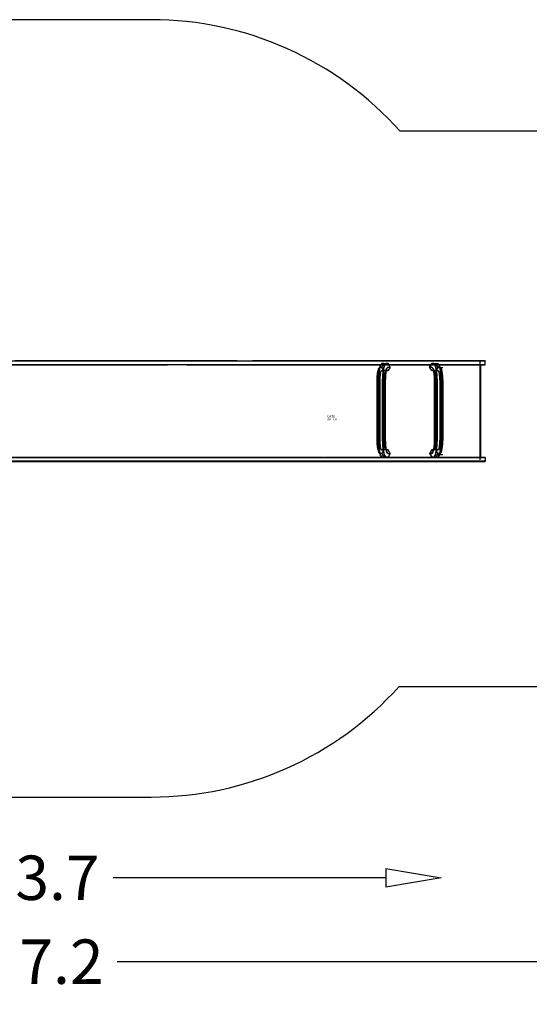
# Model space of a CAD drawing. Extents: x -3106 to 4590, y -2655 to 1778.
# Drawn here: x 2 to 2296, y -2655 to 1778 of the extents above; entities that cross this region are included whole.
import ezdxf

# ---------------------------------------------------------------- set-up
doc = ezdxf.new("R2010")
doc.units = 0
doc.header["$LTSCALE"] = 700
doc.header["$MEASUREMENT"] = 0
doc.layers.get('0').update_dxf_attribs({"linetype": 'CONTINUOUS'})
doc.layers.get('DEFPOINTS').update_dxf_attribs({"linetype": 'CONTINUOUS'})
for name, color, linetype in [('HAGS', 7, 'CONTINUOUS'), ('HAGS-AREA', 6, 'CONTINUOUS'), ('HAGS-DIM', 250, 'CONTINUOUS'), ('HAGS-PLAN', 2, 'CONTINUOUS'), ('U HPL FB', 242, 'CONTINUOUS'), ('U HPL RED', 22, 'CONTINUOUS'), ('U STEEL', 7, 'CONTINUOUS')]:
    doc.layers.add(name, color=color, linetype=linetype)
doc.styles.add('ATT', font='txt.shx')
doc.styles.add('HAGS-DIM', font='txt.shx', dxfattribs={"height": 200})
doc.dimstyles.new('HAGS-DIM2', dxfattribs={"dimtxt": 200, "dimasz": 250, "dimexe": 200, "dimexo": 500, "dimgap": 50, "dimtad": 0, "dimdec": 1, "dimlfac": 0.001, "dimzin": 0, "dimdsep": 46, "dimtxsty": 'HAGS-DIM', "dimblk1": 'CLOSED', "dimblk2": 'CLOSED', "dimsah": 1, "dimcen": 2.5, "dimse1": 1, "dimse2": 1, "dimclrd": 2, "dimclre": 2, "dimclrt": 7, "dimadec": 0, "dimazin": 0, "dimtfac": 1, "dimtdec": 4, "dimtix": 1, "dimtmove": 0, "dimatfit": 3, "dimldrblk": 'CLOSED', "dimfxl": 1, "dimtolj": 1, "dimtzin": 0, "dimarcsym": 0})

# ---------------------------------------------------------------- blocks, each defined once
blk = doc.blocks.new('_CLOSED')
at = {"color": 0, "linetype": 'ByBlock'}
for p, q in [((-1, 0.167), (0, 0)), ((-1, 0.167), (-1, -0.167)), ((0, 0), (-1, -0.167))]:
    blk.add_line(p, q, dxfattribs=at)
blk = doc.blocks.new('*D1')
at = {"layer": 'DEFPOINTS', "color": 0, "transparency": 16777216}
for p in [(1900, -2085.7), (-1784.8, -2655.4), (1900, -2655.4)]:
    blk.add_point(p, dxfattribs=at)
at = {"layer": 'HAGS-DIM', "color": 2, "lineweight": -2, "transparency": 16777216}
for p, q in [((-1534.8, -2085.7), (-77.7, -2085.7)), ((1650, -2085.7), (422.3, -2085.7))]:
    blk.add_line(p, q, dxfattribs=at)
at = {"layer": 'HAGS-DIM', "color": 2, "lineweight": -2, "transparency": 16777216, "xscale": 250, "yscale": 250, "zscale": 250, "rotation": 180}
blk.add_blockref('_CLOSED', (-1784.8, -2085.7), dxfattribs=at)
at = {"layer": 'HAGS-DIM', "color": 2, "lineweight": -2, "transparency": 16777216, "xscale": 250, "yscale": 250, "zscale": 250}
blk.add_blockref('_CLOSED', (1900, -2085.7), dxfattribs=at)
at = {"layer": 'HAGS-DIM', "color": 7, "transparency": 16777216, "insert": (172.3, -2085.7), "char_height": 200, "attachment_point": 5, "style": 'HAGS-DIM'}
blk.add_mtext('\\A1;3.7', dxfattribs=at)
blk = doc.blocks.new('*D3')
at = {"layer": 'DEFPOINTS', "color": 0, "transparency": 16777216}
for p in [(-3105.8, 27.8), (4094.2, 25.6), (4094.2, -2463.4)]:
    blk.add_point(p, dxfattribs=at)
at = {"layer": 'HAGS-DIM', "color": 2, "lineweight": -2, "transparency": 16777216}
for p, q in [((-2855.8, -2463.4), (-59.7, -2463.4)), ((3844.2, -2463.4), (440.3, -2463.4))]:
    blk.add_line(p, q, dxfattribs=at)
at = {"layer": 'HAGS-DIM', "color": 2, "lineweight": -2, "transparency": 16777216, "xscale": 250, "yscale": 250, "zscale": 250, "rotation": 180}
blk.add_blockref('_CLOSED', (-3105.8, -2463.4), dxfattribs=at)
at = {"layer": 'HAGS-DIM', "color": 2, "lineweight": -2, "transparency": 16777216, "xscale": 250, "yscale": 250, "zscale": 250}
blk.add_blockref('_CLOSED', (4094.2, -2463.4), dxfattribs=at)
at = {"layer": 'HAGS-DIM', "color": 7, "transparency": 16777216, "insert": (190.3, -2463.4), "char_height": 200, "attachment_point": 5, "style": 'HAGS-DIM'}
blk.add_mtext('\\A1;7.2', dxfattribs=at)
blk = doc.blocks.new('*D2')
at = {"layer": 'DEFPOINTS', "color": 0, "transparency": 16777216}
for p in [(594.2, 1777.8), (594.2, -1722.2), (4458.7, -1722.2)]:
    blk.add_point(p, dxfattribs=at)
at = {"layer": 'HAGS-DIM', "color": 2, "lineweight": -2, "transparency": 16777216}
for p, q in [((4458.7, 1527.8), (4458.7, 318.9)), ((4458.7, -1472.2), (4458.7, -181.1))]:
    blk.add_line(p, q, dxfattribs=at)
at = {"layer": 'HAGS-DIM', "color": 2, "lineweight": -2, "transparency": 16777216, "xscale": 250, "yscale": 250, "zscale": 250}
for p, rotation in [((4458.7, 1777.8), 90), ((4458.7, -1722.2), 270)]:
    blk.add_blockref('_CLOSED', p, dxfattribs=dict(at, rotation=rotation))
at = {"layer": 'HAGS-DIM', "color": 7, "transparency": 16777216, "insert": (4458.7, 68.9), "char_height": 200, "attachment_point": 5, "rotation": 90, "style": 'HAGS-DIM'}
blk.add_mtext('\\A1;3.5', dxfattribs=at)
blk = doc.blocks.new('132215')
at = {"layer": 'U HPL FB', "color": 242}
for points, invisible_edges in [([(-296, 224, 1337.5), (-296, 242, 1337.5), (-177.8, 242, 1196.7), (-177.8, 224, 1196.7)], 5), ([(-26.9, 242, 1312.4), (-26.9, 224, 1312.4), (-217.6, 224, 1539.7), (-217.6, 242, 1539.7)], 5), ([(-177.8, 242, 1196.7), (-177.8, 224, 1196.7), (-123.9, 224, 1136.3), (-123.9, 242, 1136.3)], 5), ([(-123.9, 224, 1136.3), (-123.9, 242, 1136.3), (-40.5, 242, 1058.9), (-40.5, 224, 1058.9)], 5), ([(-40.5, 242, 1058.9), (-40.5, 224, 1058.9), (16.8, 224, 1014.6), (16.8, 242, 1014.6)], 5), ([(27.5, 224, 1253.5), (27.5, 242, 1253.5), (-26.9, 242, 1312.4), (-26.9, 224, 1312.4)], 5), ([(16.8, 224, 1014.6), (16.8, 242, 1014.6), (93.9, 242, 964.2), (93.9, 224, 964.2)], 5), ([(83.2, 242, 1203.2), (83.2, 224, 1203.2), (27.5, 224, 1253.5), (27.5, 242, 1253.5)], 5), ([(168.7, 224, 1141.2), (168.7, 242, 1141.2), (83.2, 242, 1203.2), (83.2, 224, 1203.2)], 5), ([(93.9, 242, 964.2), (93.9, 224, 964.2), (200, 224, 902.8), (200, 242, 902.8)], 5), ([(218.4, 242, 1111.6), (218.4, 224, 1111.6), (168.7, 224, 1141.2), (168.7, 242, 1141.2)], 5), ([(200, 224, 902.8), (200, 242, 902.8), (260.8, 242, 865.5), (260.8, 224, 865.5)], 5), ([(303.7, 224, 1062.3), (303.7, 242, 1062.3), (218.4, 242, 1111.6), (218.4, 224, 1111.6)], 5), ([(260.8, 242, 865.5), (260.8, 224, 865.5), (339.2, 224, 807.6), (339.2, 242, 807.6)], 5), ([(392.9, 242, 1005.4), (392.9, 224, 1005.4), (303.7, 224, 1062.3), (303.7, 242, 1062.3)], 5), ([(392.9, 242, 1005.4), (392.9, 224, 1005.4), (303.7, 224, 1062.3), (303.7, 242, 1062.3)], 5), ([(339.2, 224, 807.6), (339.2, 242, 807.6), (405.2, 242, 748.1), (405.2, 224, 748.1)], 5), ([(467.3, 224, 948.2), (467.3, 242, 948.2), (392.9, 242, 1005.4), (392.9, 224, 1005.4)], 5), ([(467.3, 224, 948.2), (467.3, 242, 948.2), (392.9, 242, 1005.4), (392.9, 224, 1005.4)], 5), ([(405.2, 242, 748.1), (405.2, 224, 748.1), (465.4, 224, 682.7), (465.4, 242, 682.7)], 5), ([(465.4, 224, 682.7), (465.4, 242, 682.7), (711.8, 242, 389.1), (711.8, 224, 389.1)], 5), ([(555.2, 242, 866.6), (555.2, 224, 866.6), (467.3, 224, 948.2), (467.3, 242, 948.2)], 5), ([(626, 224, 787), (626, 242, 787), (555.2, 242, 866.6), (555.2, 224, 866.6)], 5), ([(720.4, 242, 674.4), (720.4, 224, 674.4), (626, 224, 787), (626, 242, 787)], 5), ([(711.8, 242, 389.1), (711.8, 224, 389.1), (781.1, 224, 306.8), (781.1, 242, 306.8)], 5), ([(711.8, 242, 389.1), (711.8, 224, 389.1), (781.1, 224, 306.8), (781.1, 242, 306.8)], 5), ([(880, 242, 484.2), (880, 224, 484.2), (720.4, 224, 674.4), (720.4, 242, 674.4)], 5), ([(781.1, 224, 306.8), (781.1, 242, 306.8), (849.5, 242, 242.2), (849.5, 224, 242.2)], 5), ([(849.5, 242, 242.2), (849.5, 224, 242.2), (903.4, 224, 204.6), (903.4, 242, 204.6)], 5), ([(928.4, 224, 426.7), (928.4, 242, 426.7), (880, 242, 484.2), (880, 224, 484.2)], 5), ([(903.4, 224, 204.6), (903.4, 242, 204.6), (1042.1, 242, 144.6), (1042.1, 224, 144.6)], 5), ([(985.5, 242, 370.9), (985.5, 224, 370.9), (928.4, 224, 426.7), (928.4, 242, 426.7)], 5), ([(1043.3, 224, 329.4), (1043.3, 242, 329.4), (985.5, 242, 370.9), (985.5, 224, 370.9)], 5), ([(1042.1, 242, 144.6), (1042.1, 224, 144.6), (1168.5, 224, 124.8), (1168.5, 242, 124.8)], 5), ([(1101.6, 242, 298.6), (1101.6, 224, 298.6), (1043.3, 224, 329.4), (1043.3, 242, 329.4)], 5), ([(1171.7, 224, 273.4), (1171.7, 242, 273.4), (1101.6, 242, 298.6), (1101.6, 224, 298.6)], 5), ([(1814.3, 224, 68), (1814.3, 242, 68), (1168.5, 242, 124.8), (1168.5, 224, 124.8)], 5), ([(1258.4, 242, 257.4), (1258.4, 224, 257.4), (1171.7, 224, 273.4), (1171.7, 242, 273.4)], 5), ([(1834.7, 224, 206.8), (1834.7, 242, 206.8), (1258.4, 242, 257.4), (1258.4, 224, 257.4)], 5), ([(1814.3, 224, 68), (1814.3, 242, 68), (1880.3, 242, 89.9), (1880.3, 224, 89.9)], 5), ([(1887.4, 242, 175), (1887.4, 224, 175), (1834.7, 224, 206.8), (1834.7, 242, 206.8)], 5), ([(1880.3, 242, 89.9), (1880.3, 224, 89.9), (1897.6, 224, 125.3), (1897.6, 242, 125.3)], 1), ([(1897.6, 224, 125.3), (1897.6, 242, 125.3), (1887.4, 242, 175), (1887.4, 224, 175)], 4), ([(-296, -194, 1337.5), (-296, -212, 1337.5), (-177.8, -212, 1196.7), (-177.8, -194, 1196.7)], 5), ([(-26.9, -212, 1312.4), (-26.9, -194, 1312.4), (-217.6, -194, 1539.7), (-217.6, -212, 1539.7)], 5), ([(-177.8, -212, 1196.7), (-177.8, -194, 1196.7), (-123.9, -194, 1136.3), (-123.9, -212, 1136.3)], 5), ([(-123.9, -194, 1136.3), (-123.9, -212, 1136.3), (-40.5, -212, 1058.9), (-40.5, -194, 1058.9)], 5), ([(-40.5, -212, 1058.9), (-40.5, -194, 1058.9), (16.8, -194, 1014.6), (16.8, -212, 1014.6)], 5), ([(27.5, -194, 1253.5), (27.5, -212, 1253.5), (-26.9, -212, 1312.4), (-26.9, -194, 1312.4)], 5), ([(16.8, -194, 1014.6), (16.8, -212, 1014.6), (93.9, -212, 964.2), (93.9, -194, 964.2)], 5), ([(83.2, -212, 1203.2), (83.2, -194, 1203.2), (27.5, -194, 1253.5), (27.5, -212, 1253.5)], 5), ([(168.7, -194, 1141.2), (168.7, -212, 1141.2), (83.2, -212, 1203.2), (83.2, -194, 1203.2)], 5), ([(93.9, -212, 964.2), (93.9, -194, 964.2), (200, -194, 902.8), (200, -212, 902.8)], 5), ([(218.4, -212, 1111.6), (218.4, -194, 1111.6), (168.7, -194, 1141.2), (168.7, -212, 1141.2)], 5), ([(200, -194, 902.8), (200, -212, 902.8), (260.8, -212, 865.5), (260.8, -194, 865.5)], 5), ([(303.7, -194, 1062.3), (303.7, -212, 1062.3), (218.4, -212, 1111.6), (218.4, -194, 1111.6)], 5), ([(260.8, -212, 865.5), (260.8, -194, 865.5), (339.2, -194, 807.6), (339.2, -212, 807.6)], 5), ([(392.9, -212, 1005.4), (392.9, -194, 1005.4), (303.7, -194, 1062.3), (303.7, -212, 1062.3)], 5), ([(392.9, -212, 1005.4), (392.9, -194, 1005.4), (303.7, -194, 1062.3), (303.7, -212, 1062.3)], 5), ([(339.2, -194, 807.6), (339.2, -212, 807.6), (405.2, -212, 748.1), (405.2, -194, 748.1)], 5), ([(467.3, -194, 948.2), (467.3, -212, 948.2), (392.9, -212, 1005.4), (392.9, -194, 1005.4)], 5), ([(467.3, -194, 948.2), (467.3, -212, 948.2), (392.9, -212, 1005.4), (392.9, -194, 1005.4)], 5), ([(405.2, -212, 748.1), (405.2, -194, 748.1), (465.4, -194, 682.7), (465.4, -212, 682.7)], 5), ([(465.4, -194, 682.7), (465.4, -212, 682.7), (711.8, -212, 389.1), (711.8, -194, 389.1)], 5), ([(555.2, -212, 866.6), (555.2, -194, 866.6), (467.3, -194, 948.2), (467.3, -212, 948.2)], 5), ([(626, -194, 787), (626, -212, 787), (555.2, -212, 866.6), (555.2, -194, 866.6)], 5), ([(720.4, -212, 674.4), (720.4, -194, 674.4), (626, -194, 787), (626, -212, 787)], 5), ([(711.8, -212, 389.1), (711.8, -194, 389.1), (781.1, -194, 306.8), (781.1, -212, 306.8)], 5), ([(711.8, -212, 389.1), (711.8, -194, 389.1), (781.1, -194, 306.8), (781.1, -212, 306.8)], 5), ([(880, -212, 484.2), (880, -194, 484.2), (720.4, -194, 674.4), (720.4, -212, 674.4)], 5), ([(781.1, -194, 306.8), (781.1, -212, 306.8), (849.5, -212, 242.2), (849.5, -194, 242.2)], 5), ([(849.5, -212, 242.2), (849.5, -194, 242.2), (903.4, -194, 204.6), (903.4, -212, 204.6)], 5), ([(928.4, -194, 426.7), (928.4, -212, 426.7), (880, -212, 484.2), (880, -194, 484.2)], 5), ([(903.4, -194, 204.6), (903.4, -212, 204.6), (1042.1, -212, 144.6), (1042.1, -194, 144.6)], 5), ([(985.5, -212, 370.9), (985.5, -194, 370.9), (928.4, -194, 426.7), (928.4, -212, 426.7)], 5), ([(1043.3, -194, 329.4), (1043.3, -212, 329.4), (985.5, -212, 370.9), (985.5, -194, 370.9)], 5), ([(1042.1, -212, 144.6), (1042.1, -194, 144.6), (1168.5, -194, 124.8), (1168.5, -212, 124.8)], 5), ([(1101.6, -212, 298.6), (1101.6, -194, 298.6), (1043.3, -194, 329.4), (1043.3, -212, 329.4)], 5), ([(1171.7, -194, 273.4), (1171.7, -212, 273.4), (1101.6, -212, 298.6), (1101.6, -194, 298.6)], 5), ([(1814.3, -194, 68), (1814.3, -212, 68), (1168.5, -212, 124.8), (1168.5, -194, 124.8)], 5), ([(1258.4, -212, 257.4), (1258.4, -194, 257.4), (1171.7, -194, 273.4), (1171.7, -212, 273.4)], 5), ([(1834.7, -194, 206.8), (1834.7, -212, 206.8), (1258.4, -212, 257.4), (1258.4, -194, 257.4)], 5), ([(1814.3, -194, 68), (1814.3, -212, 68), (1880.3, -212, 89.9), (1880.3, -194, 89.9)], 5), ([(1887.4, -212, 175), (1887.4, -194, 175), (1834.7, -194, 206.8), (1834.7, -212, 206.8)], 5), ([(1880.3, -212, 89.9), (1880.3, -194, 89.9), (1897.6, -194, 125.3), (1897.6, -212, 125.3)], 1), ([(1897.6, -194, 125.3), (1897.6, -212, 125.3), (1887.4, -212, 175), (1887.4, -194, 175)], 4)]:
    blk.add_3dface(points, dxfattribs=dict(at, invisible_edges=invisible_edges))
at = {"layer": 'U HPL RED', "color": 22}
for points, invisible_edges in [([(-177.8, 242, 1196.7), (-26.9, 242, 1312.4), (-217.6, 242, 1539.7), (-296, 242, 1337.5)], 5), ([(-177.8, 224, 1196.7), (-26.9, 224, 1312.4), (-217.6, 224, 1539.7), (-296, 224, 1337.5)], 5), ([(27.5, 242, 1253.5), (-123.9, 242, 1136.3), (-177.8, 242, 1196.7), (-26.9, 242, 1312.4)], 5), ([(27.5, 224, 1253.5), (-123.9, 224, 1136.3), (-177.8, 224, 1196.7), (-26.9, 224, 1312.4)], 5), ([(-40.5, 242, 1058.9), (83.2, 242, 1203.2), (27.5, 242, 1253.5), (-123.9, 242, 1136.3)], 5), ([(-40.5, 224, 1058.9), (83.2, 224, 1203.2), (27.5, 224, 1253.5), (-123.9, 224, 1136.3)], 5), ([(168.7, 242, 1141.2), (16.8, 242, 1014.6), (-40.5, 242, 1058.9), (83.2, 242, 1203.2)], 5), ([(168.7, 224, 1141.2), (16.8, 224, 1014.6), (-40.5, 224, 1058.9), (83.2, 224, 1203.2)], 5), ([(93.9, 242, 964.2), (218.4, 242, 1111.6), (168.7, 242, 1141.2), (16.8, 242, 1014.6)], 5), ([(93.9, 224, 964.2), (218.4, 224, 1111.6), (168.7, 224, 1141.2), (16.8, 224, 1014.6)], 5), ([(303.7, 242, 1062.3), (200, 242, 902.8), (93.9, 242, 964.2), (218.4, 242, 1111.6)], 5), ([(303.7, 224, 1062.3), (200, 224, 902.8), (93.9, 224, 964.2), (218.4, 224, 1111.6)], 5), ([(260.8, 242, 865.5), (392.9, 242, 1005.4), (303.7, 242, 1062.3), (200, 242, 902.8)], 5), ([(260.8, 224, 865.5), (392.9, 224, 1005.4), (303.7, 224, 1062.3), (200, 224, 902.8)], 5), ([(467.3, 242, 948.2), (339.2, 242, 807.6), (260.8, 242, 865.5), (392.9, 242, 1005.4)], 5), ([(467.3, 224, 948.2), (339.2, 224, 807.6), (260.8, 224, 865.5), (392.9, 224, 1005.4)], 5), ([(405.2, 242, 748.1), (555.2, 242, 866.6), (467.3, 242, 948.2), (339.2, 242, 807.6)], 5), ([(405.2, 224, 748.1), (555.2, 224, 866.6), (467.3, 224, 948.2), (339.2, 224, 807.6)], 5), ([(720.4, 242, 674.4), (465.4, 242, 682.7), (405.2, 242, 748.1), (626, 242, 787)], 5), ([(405.2, 242, 748.1), (626, 242, 787), (555.2, 242, 866.6), (405.2, 242, 748.1)], 5), ([(720.4, 224, 674.4), (465.4, 224, 682.7), (405.2, 224, 748.1), (626, 224, 787)], 5), ([(405.2, 224, 748.1), (626, 224, 787), (555.2, 224, 866.6), (405.2, 224, 748.1)], 5), ([(880, 242, 484.2), (711.8, 242, 389.1), (465.4, 242, 682.7), (720.4, 242, 674.4)], 5), ([(880, 224, 484.2), (711.8, 224, 389.1), (465.4, 224, 682.7), (720.4, 224, 674.4)], 5), ([(928.4, 242, 426.7), (781.1, 242, 306.8), (711.8, 242, 389.1), (880, 242, 484.2)], 5), ([(928.4, 224, 426.7), (781.1, 224, 306.8), (711.8, 224, 389.1), (880, 224, 484.2)], 5), ([(849.5, 242, 242.2), (985.5, 242, 370.9), (928.4, 242, 426.7), (781.1, 242, 306.8)], 5), ([(849.5, 224, 242.2), (985.5, 224, 370.9), (928.4, 224, 426.7), (781.1, 224, 306.8)], 5), ([(1043.3, 242, 329.4), (903.4, 242, 204.6), (849.5, 242, 242.2), (985.5, 242, 370.9)], 5), ([(1043.3, 224, 329.4), (903.4, 224, 204.6), (849.5, 224, 242.2), (985.5, 224, 370.9)], 5), ([(1042.1, 242, 144.6), (1101.6, 242, 298.6), (1043.3, 242, 329.4), (903.4, 242, 204.6)], 5), ([(1042.1, 224, 144.6), (1101.6, 224, 298.6), (1043.3, 224, 329.4), (903.4, 224, 204.6)], 5), ([(1171.7, 242, 273.4), (1168.5, 242, 124.8), (1042.1, 242, 144.6), (1101.6, 242, 298.6)], 5), ([(1171.7, 224, 273.4), (1168.5, 224, 124.8), (1042.1, 224, 144.6), (1101.6, 224, 298.6)], 5), ([(1814.3, 242, 68), (1258.4, 242, 257.4), (1171.7, 242, 273.4), (1168.5, 242, 124.8)], 5), ([(1814.3, 224, 68), (1258.4, 224, 257.4), (1171.7, 224, 273.4), (1168.5, 224, 124.8)], 5), ([(1880.3, 242, 89.9), (1834.7, 242, 206.8), (1258.4, 242, 257.4), (1814.3, 242, 68)], 5), ([(1880.3, 224, 89.9), (1834.7, 224, 206.8), (1258.4, 224, 257.4), (1814.3, 224, 68)], 5), ([(1880.3, 242, 89.9), (1897.6, 242, 125.3), (1887.4, 242, 175), (1834.7, 242, 206.8)], 8), ([(1880.3, 224, 89.9), (1897.6, 224, 125.3), (1887.4, 224, 175), (1834.7, 224, 206.8)], 8), ([(-177.8, -194, 1196.7), (-26.9, -194, 1312.4), (-217.6, -194, 1539.7), (-296, -194, 1337.5)], 5), ([(-177.8, -212, 1196.7), (-26.9, -212, 1312.4), (-217.6, -212, 1539.7), (-296, -212, 1337.5)], 5), ([(27.5, -194, 1253.5), (-123.9, -194, 1136.3), (-177.8, -194, 1196.7), (-26.9, -194, 1312.4)], 5), ([(27.5, -212, 1253.5), (-123.9, -212, 1136.3), (-177.8, -212, 1196.7), (-26.9, -212, 1312.4)], 5), ([(-40.5, -194, 1058.9), (83.2, -194, 1203.2), (27.5, -194, 1253.5), (-123.9, -194, 1136.3)], 5), ([(-40.5, -212, 1058.9), (83.2, -212, 1203.2), (27.5, -212, 1253.5), (-123.9, -212, 1136.3)], 5), ([(168.7, -194, 1141.2), (16.8, -194, 1014.6), (-40.5, -194, 1058.9), (83.2, -194, 1203.2)], 5), ([(168.7, -212, 1141.2), (16.8, -212, 1014.6), (-40.5, -212, 1058.9), (83.2, -212, 1203.2)], 5), ([(93.9, -194, 964.2), (218.4, -194, 1111.6), (168.7, -194, 1141.2), (16.8, -194, 1014.6)], 5), ([(93.9, -212, 964.2), (218.4, -212, 1111.6), (168.7, -212, 1141.2), (16.8, -212, 1014.6)], 5), ([(303.7, -194, 1062.3), (200, -194, 902.8), (93.9, -194, 964.2), (218.4, -194, 1111.6)], 5), ([(303.7, -212, 1062.3), (200, -212, 902.8), (93.9, -212, 964.2), (218.4, -212, 1111.6)], 5), ([(260.8, -194, 865.5), (392.9, -194, 1005.4), (303.7, -194, 1062.3), (200, -194, 902.8)], 5), ([(260.8, -212, 865.5), (392.9, -212, 1005.4), (303.7, -212, 1062.3), (200, -212, 902.8)], 5), ([(467.3, -194, 948.2), (339.2, -194, 807.6), (260.8, -194, 865.5), (392.9, -194, 1005.4)], 5), ([(467.3, -212, 948.2), (339.2, -212, 807.6), (260.8, -212, 865.5), (392.9, -212, 1005.4)], 5), ([(405.2, -194, 748.1), (555.2, -194, 866.6), (467.3, -194, 948.2), (339.2, -194, 807.6)], 5), ([(405.2, -212, 748.1), (555.2, -212, 866.6), (467.3, -212, 948.2), (339.2, -212, 807.6)], 5), ([(720.4, -194, 674.4), (465.4, -194, 682.7), (405.2, -194, 748.1), (626, -194, 787)], 5), ([(405.2, -194, 748.1), (626, -194, 787), (555.2, -194, 866.6), (405.2, -194, 748.1)], 5), ([(720.4, -212, 674.4), (465.4, -212, 682.7), (405.2, -212, 748.1), (626, -212, 787)], 5), ([(405.2, -212, 748.1), (626, -212, 787), (555.2, -212, 866.6), (405.2, -212, 748.1)], 5), ([(880, -194, 484.2), (711.8, -194, 389.1), (465.4, -194, 682.7), (720.4, -194, 674.4)], 5), ([(880, -212, 484.2), (711.8, -212, 389.1), (465.4, -212, 682.7), (720.4, -212, 674.4)], 5), ([(928.4, -194, 426.7), (781.1, -194, 306.8), (711.8, -194, 389.1), (880, -194, 484.2)], 5), ([(928.4, -212, 426.7), (781.1, -212, 306.8), (711.8, -212, 389.1), (880, -212, 484.2)], 5), ([(849.5, -194, 242.2), (985.5, -194, 370.9), (928.4, -194, 426.7), (781.1, -194, 306.8)], 5), ([(849.5, -212, 242.2), (985.5, -212, 370.9), (928.4, -212, 426.7), (781.1, -212, 306.8)], 5), ([(1043.3, -194, 329.4), (903.4, -194, 204.6), (849.5, -194, 242.2), (985.5, -194, 370.9)], 5), ([(1043.3, -212, 329.4), (903.4, -212, 204.6), (849.5, -212, 242.2), (985.5, -212, 370.9)], 5), ([(1042.1, -194, 144.6), (1101.6, -194, 298.6), (1043.3, -194, 329.4), (903.4, -194, 204.6)], 5), ([(1042.1, -212, 144.6), (1101.6, -212, 298.6), (1043.3, -212, 329.4), (903.4, -212, 204.6)], 5), ([(1171.7, -194, 273.4), (1168.5, -194, 124.8), (1042.1, -194, 144.6), (1101.6, -194, 298.6)], 5), ([(1171.7, -212, 273.4), (1168.5, -212, 124.8), (1042.1, -212, 144.6), (1101.6, -212, 298.6)], 5), ([(1814.3, -194, 68), (1258.4, -194, 257.4), (1171.7, -194, 273.4), (1168.5, -194, 124.8)], 5), ([(1814.3, -212, 68), (1258.4, -212, 257.4), (1171.7, -212, 273.4), (1168.5, -212, 124.8)], 5), ([(1880.3, -194, 89.9), (1834.7, -194, 206.8), (1258.4, -194, 257.4), (1814.3, -194, 68)], 5), ([(1880.3, -212, 89.9), (1834.7, -212, 206.8), (1258.4, -212, 257.4), (1814.3, -212, 68)], 5), ([(1880.3, -194, 89.9), (1897.6, -194, 125.3), (1887.4, -194, 175), (1834.7, -194, 206.8)], 8), ([(1880.3, -212, 89.9), (1897.6, -212, 125.3), (1887.4, -212, 175), (1834.7, -212, 206.8)], 8)]:
    blk.add_3dface(points, dxfattribs=dict(at, invisible_edges=invisible_edges))
at = {"layer": 'U STEEL', "color": 7}
for points, invisible_edges in [([(-351.6, 224.1, 1467.2), (-351.6, -194.1, 1467.2), (-130.3, -194.1, 1203.3), (-130.3, 224.1, 1203.3)], 5), ([(-130.3, -194.1, 1203.3), (-130.3, 224.1, 1203.3), (-73.5, 224.1, 1145.2), (-73.5, -194.1, 1145.2)], 5), ([(-73.5, -194.1, 1145.2), (-73.5, 224.1, 1145.2), (-35.9, 224.1, 1107.6), (-35.9, -194.1, 1107.6)], 5), ([(-35.9, 224.1, 1107.6), (-35.9, -194.1, 1107.6), (19.7, -194.1, 1061), (19.7, 224.1, 1061)], 5), ([(19.7, -194.1, 1061), (19.7, 224.1, 1061), (78.8, 224.1, 1021.6), (78.8, -194.1, 1021.6)], 5), ([(78.8, 224.1, 1021.6), (78.8, -194.1, 1021.6), (134.4, -194.1, 987.6), (134.4, 224.1, 987.6)], 5), ([(134.4, -194.1, 987.6), (134.4, 224.1, 987.6), (200.7, 224.1, 948.2), (200.7, -194.1, 948.2)], 5), ([(200.7, 224.1, 948.2), (200.7, -194.1, 948.2), (258, -194.1, 914.1), (258, 224.1, 914.1)], 5), ([(258, -194.1, 914.1), (258, 224.1, 914.1), (308.2, 224.1, 880.1), (308.2, -194.1, 880.1)], 5), ([(308.2, 224.1, 880.1), (308.2, -194.1, 880.1), (358.4, -194.1, 844.3), (358.4, 224.1, 844.3)], 5), ([(358.4, -194.1, 844.3), (358.4, 224.1, 844.3), (412.1, 224.1, 797.7), (412.1, -194.1, 797.7)], 5), ([(412.1, 224.1, 797.7), (412.1, -194.1, 797.7), (467.7, -194.1, 740.4), (467.7, 224.1, 740.4)], 5), ([(467.7, 224.1, 740.4), (467.7, -194.1, 740.4), (532.2, -194.1, 665.2), (532.2, 224.1, 665.2)], 5), ([(532.2, 224.1, 665.2), (532.2, -194.1, 665.2), (715, -194.1, 448.4), (715, 224.1, 448.4)], 5), ([(715, 224.1, 448.4), (715, -194.1, 448.4), (754.4, -194.1, 400), (754.4, 224.1, 400)], 5), ([(754.4, -194.1, 400), (754.4, 224.1, 400), (804.6, 224.1, 357.1), (804.6, -194.1, 357.1)], 5), ([(804.6, 224.1, 357.1), (804.6, -194.1, 357.1), (865.5, -194.1, 317.6), (865.5, 224.1, 317.6)], 5), ([(865.5, -194.1, 317.6), (865.5, 224.1, 317.6), (922.9, 224.1, 287.2), (922.9, -194.1, 287.2)], 5), ([(922.9, 224.1, 287.2), (922.9, -194.1, 287.2), (992.8, -194.1, 265.7), (992.8, 224.1, 265.7)], 5), ([(992.8, -194.1, 265.7), (992.8, 224.1, 265.7), (1068, 224.1, 253.2), (1068, -194.1, 253.2)], 5), ([(1068, 224.1, 253.2), (1068, -194.1, 253.2), (1832.7, -194.1, 186.8), (1832.7, 224.1, 186.8)], 5), ([(1418.2, 208.7, 82.2), (1426.3, 223.5, 89.8), (1421.7, 204.8, 117.3), (1414.5, 193.5, 104.6)], 5), ([(1422.7, 214, 55.8), (1431.8, 230, 57.3), (1426.3, 223.5, 89.8), (1418.2, 208.7, 82.2)], 5), ([(1426.3, 223.5, 89.8), (1444.6, 223.5, 92.9), (1439.9, 204.8, 120.4), (1421.7, 204.8, 117.3)], 5), ([(1441.9, 230, 0.1), (1431.8, 230, 57.3), (1422.7, 214, 55.8), (1432.5, 214, 0)], 2), ([(1431.8, 230, 57.3), (1450, 230, 60.4), (1444.6, 223.5, 92.9), (1426.3, 223.5, 89.8)], 5), ([(1460.6, 230, -0.1), (1450, 230, 60.4), (1431.8, 230, 57.3), (1441.9, 230, 0.1)], 2), ([(1444.6, 223.5, 92.9), (1454.7, 208.7, 88.4), (1450.9, 193.5, 110.8), (1439.9, 204.8, 120.4)], 5), ([(1450, 230, 60.4), (1459.1, 214, 62), (1454.7, 208.7, 88.4), (1444.6, 223.5, 92.9)], 5), ([(1460.6, 230, -0.1), (1450, 230, 60.4), (1459.1, 214, 62), (1470, 214, 0.2)], 2), ([(1656.9, 230, 0.1), (1666.9, 230, 60), (1657.8, 214, 61.6), (1647.5, 214, 0)], 2), ([(1675.7, 230, -0.1), (1685.1, 230, 56.8), (1666.9, 230, 60), (1656.9, 230, 0.1)], 2), ([(1657.8, 214, 61.6), (1666.9, 230, 60), (1672.5, 223.5, 92.4), (1662.4, 208.7, 87.9)], 5), ([(1662.4, 208.7, 87.9), (1672.5, 223.5, 92.4), (1677.3, 204.8, 119.9), (1666.3, 193.5, 110.3)], 5), ([(1666.9, 230, 60), (1685.1, 230, 56.8), (1690.7, 223.5, 89.2), (1672.5, 223.5, 92.4)], 5), ([(1672.5, 223.5, 92.4), (1690.7, 223.5, 89.2), (1695.5, 204.8, 116.7), (1677.3, 204.8, 119.9)], 5), ([(1675.7, 230, -0.1), (1685.1, 230, 56.8), (1694.2, 214, 55.2), (1685, 214, 0)], 2), ([(1685.1, 230, 56.8), (1694.2, 214, 55.2), (1698.8, 208.7, 81.6), (1690.7, 223.5, 89.2)], 5), ([(1690.7, 223.5, 89.2), (1698.8, 208.7, 81.6), (1702.7, 193.5, 104), (1695.5, 204.8, 116.7)], 5), ([(1840, -194.1, 88.2), (1840, 224.1, 88.2), (1823.5, 224.1, 87.2), (1823.5, -194.1, 87.2)], 5), ([(1832.7, -194.1, 186.8), (1832.7, 224.1, 186.8), (1848.3, 224.1, 182.9), (1848.3, -194.1, 182.9)], 5), ([(1854.1, 224.1, 93.7), (1854.1, -194.1, 93.7), (1840, -194.1, 88.2), (1840, 224.1, 88.2)], 5), ([(1848.3, -194.1, 182.9), (1848.3, 224.1, 182.9), (1862.7, 224.1, 173.9), (1862.7, -194.1, 173.9)], 5), ([(1865.5, -194.1, 103.3), (1865.5, 224.1, 103.3), (1854.1, 224.1, 93.7), (1854.1, -194.1, 93.7)], 5), ([(1862.7, 224.1, 173.9), (1862.7, -194.1, 173.9), (1871.7, -194.1, 162.9), (1871.7, 224.1, 162.9)], 5), ([(1874.1, 224.1, 116.8), (1874.1, -194.1, 116.8), (1865.5, -194.1, 103.3), (1865.5, 224.1, 103.3)], 5), ([(1871.7, -194.1, 162.9), (1871.7, 224.1, 162.9), (1877.5, 224.1, 148.1), (1877.5, -194.1, 148.1)], 5), ([(1878.6, -194.1, 132.3), (1878.6, 224.1, 132.3), (1874.1, 224.1, 116.8), (1874.1, -194.1, 116.8)], 4), ([(1877.5, 224.1, 148.1), (1877.5, -194.1, 148.1), (1878.6, -194.1, 132.3), (1878.6, 224.1, 132.3)], 1), ([(1414.5, 193.5, 104.6), (1421.7, 204.8, 117.3), (1418.6, 176.9, 135.7), (1411.9, 170.8, 119.6)], 5), ([(1425.5, 182.2, 95), (1414.5, 193.5, 104.6), (1411.9, 170.8, 119.6), (1423.5, 164.7, 106.5)], 5), ([(1428.4, 193.9, 77.7), (1418.2, 208.7, 82.2), (1414.5, 193.5, 104.6), (1425.5, 182.2, 95)], 5), ([(1431.8, 198, 57.3), (1422.7, 214, 55.8), (1418.2, 208.7, 82.2), (1428.4, 193.9, 77.7)], 5), ([(1421.7, 204.8, 117.3), (1439.9, 204.8, 120.4), (1436.8, 176.9, 138.8), (1418.6, 176.9, 135.7)], 5), ([(1432.5, 214, 0), (1422.7, 214, 55.8), (1431.8, 198, 57.3), (1441.9, 198, 0.1)], 2), ([(1443.7, 182.2, 98.1), (1425.5, 182.2, 95), (1423.5, 164.7, 106.5), (1441.7, 164.7, 109.6)], 5), ([(1446.6, 193.9, 80.8), (1428.4, 193.9, 77.7), (1425.5, 182.2, 95), (1443.7, 182.2, 98.1)], 5), ([(1450, 198, 60.4), (1431.8, 198, 57.3), (1428.4, 193.9, 77.7), (1446.6, 193.9, 80.8)], 5), ([(1441.9, 198, 0.1), (1431.8, 198, 57.3), (1450, 198, 60.4), (1460.6, 198, -0.1)], 2), ([(1439.9, 204.8, 120.4), (1450.9, 193.5, 110.8), (1448.4, 170.8, 125.7), (1436.8, 176.9, 138.8)], 5), ([(1450.9, 193.5, 110.8), (1443.7, 182.2, 98.1), (1441.7, 164.7, 109.6), (1448.4, 170.8, 125.7)], 5), ([(1454.7, 208.7, 88.4), (1446.6, 193.9, 80.8), (1443.7, 182.2, 98.1), (1450.9, 193.5, 110.8)], 5), ([(1459.1, 214, 62), (1450, 198, 60.4), (1446.6, 193.9, 80.8), (1454.7, 208.7, 88.4)], 5), ([(1460.6, 198, -0.1), (1450, 198, 60.4), (1459.1, 214, 62), (1470, 214, 0.2)], 2), ([(1647.5, 214, 0), (1657.8, 214, 61.6), (1666.9, 198, 60), (1656.9, 198, 0.1)], 2), ([(1656.9, 198, 0.1), (1666.9, 198, 60), (1685.1, 198, 56.8), (1675.7, 198, -0.1)], 2), ([(1666.9, 198, 60), (1657.8, 214, 61.6), (1662.4, 208.7, 87.9), (1670.4, 193.9, 80.3)], 5), ([(1670.4, 193.9, 80.3), (1662.4, 208.7, 87.9), (1666.3, 193.5, 110.3), (1673.4, 182.2, 97.6)], 5), ([(1666.3, 193.5, 110.3), (1677.3, 204.8, 119.9), (1680.5, 176.9, 138.2), (1668.9, 170.8, 125.3)], 5), ([(1673.4, 182.2, 97.6), (1666.3, 193.5, 110.3), (1668.9, 170.8, 125.3), (1675.4, 164.7, 109.1)], 5), ([(1685.1, 198, 56.8), (1666.9, 198, 60), (1670.4, 193.9, 80.3), (1688.6, 193.9, 77.2)], 5), ([(1688.6, 193.9, 77.2), (1670.4, 193.9, 80.3), (1673.4, 182.2, 97.6), (1691.6, 182.2, 94.4)], 5), ([(1691.6, 182.2, 94.4), (1673.4, 182.2, 97.6), (1675.4, 164.7, 109.1), (1693.6, 164.7, 105.9)], 5), ([(1675.7, 198, -0.1), (1685.1, 198, 56.8), (1694.2, 214, 55.2), (1685, 214, 0)], 2), ([(1677.3, 204.8, 119.9), (1695.5, 204.8, 116.7), (1698.7, 176.9, 135.1), (1680.5, 176.9, 138.2)], 5), ([(1706.3, 210.8, 111.5), (1706.3, 210.8, 146.5), (1681.3, 210.8, 146.5), (1681.3, 210.8, 111.5)], 8), ([(1694.2, 214, 55.2), (1685.1, 198, 56.8), (1688.6, 193.9, 77.2), (1698.8, 208.7, 81.6)], 5), ([(1698.8, 208.7, 81.6), (1688.6, 193.9, 77.2), (1691.6, 182.2, 94.4), (1702.7, 193.5, 104)], 5), ([(1702.7, 193.5, 104), (1691.6, 182.2, 94.4), (1693.6, 164.7, 105.9), (1705.3, 170.8, 118.9)], 5), ([(1695.5, 204.8, 116.7), (1702.7, 193.5, 104), (1705.3, 170.8, 118.9), (1698.7, 176.9, 135.1)], 5), ([(1411.9, 170.8, 119.6), (1418.6, 176.9, 135.7), (1417.5, 144, 142.1), (1411, 144, 124.8)], 5), ([(1423.5, 164.7, 106.5), (1411.9, 170.8, 119.6), (1411, 144, 124.8), (1422.8, 144, 110.6)], 5), ([(1411, -105.4, 124.8), (1411, 144, 124.8), (1417.5, 144, 142.1), (1417.5, -105.4, 142.1)], 10), ([(1422.8, -105.4, 110.6), (1422.8, 144, 110.6), (1411, 144, 124.8), (1411, -105.4, 124.8)], 10), ([(1418.6, 176.9, 135.7), (1436.8, 176.9, 138.8), (1435.7, 144, 145.2), (1417.5, 144, 142.1)], 5), ([(1417.5, -105.4, 142.1), (1417.5, 144, 142.1), (1435.7, 144, 145.2), (1435.7, -105.4, 145.2)], 10), ([(1441.7, 164.7, 109.6), (1423.5, 164.7, 106.5), (1422.8, 144, 110.6), (1441, 144, 113.7)], 5), ([(1441, -105.4, 113.7), (1441, 144, 113.7), (1422.8, 144, 110.6), (1422.8, -105.4, 110.6)], 10), ([(1436.8, 176.9, 138.8), (1448.4, 170.8, 125.7), (1447.5, 144, 131), (1435.7, 144, 145.2)], 5), ([(1435.7, -105.4, 145.2), (1435.7, 144, 145.2), (1447.5, 144, 131), (1447.5, -105.4, 131)], 10), ([(1448.4, 170.8, 125.7), (1441.7, 164.7, 109.6), (1441, 144, 113.7), (1447.5, 144, 131)], 5), ([(1447.5, -105.4, 131), (1447.5, 144, 131), (1441, 144, 113.7), (1441, -105.4, 113.7)], 10), ([(1668.9, 170.8, 125.3), (1680.5, 176.9, 138.2), (1681.6, 144, 144.7), (1669.8, 144, 130.5)], 5), ([(1675.4, 164.7, 109.1), (1668.9, 170.8, 125.3), (1669.8, 144, 130.5), (1676.1, 144, 113.2)], 5), ([(1669.8, -105.4, 130.5), (1669.8, 144, 130.5), (1681.6, 144, 144.7), (1681.6, -105.4, 144.7)], 10), ([(1676.1, -105.4, 113.2), (1676.1, 144, 113.2), (1669.8, 144, 130.5), (1669.8, -105.4, 130.5)], 10), ([(1693.6, 164.7, 105.9), (1675.4, 164.7, 109.1), (1676.1, 144, 113.2), (1694.3, 144, 110)], 5), ([(1694.3, -105.4, 110), (1694.3, 144, 110), (1676.1, 144, 113.2), (1676.1, -105.4, 113.2)], 10), ([(1680.5, 176.9, 138.2), (1698.7, 176.9, 135.1), (1699.8, 144, 141.5), (1681.6, 144, 144.7)], 5), ([(1681.6, -105.4, 144.7), (1681.6, 144, 144.7), (1699.8, 144, 141.5), (1699.8, -105.4, 141.5)], 10), ([(1705.3, 170.8, 118.9), (1693.6, 164.7, 105.9), (1694.3, 144, 110), (1706.2, 144, 124.2)], 5), ([(1706.2, -105.4, 124.2), (1706.2, 144, 124.2), (1694.3, 144, 110), (1694.3, -105.4, 110)], 10), ([(1698.7, 176.9, 135.1), (1705.3, 170.8, 118.9), (1706.2, 144, 124.2), (1699.8, 144, 141.5)], 5), ([(1699.8, -105.4, 141.5), (1699.8, 144, 141.5), (1706.2, 144, 124.2), (1706.2, -105.4, 124.2)], 10), ([(1423.5, -126.1, 106.5), (1411.9, -132.2, 119.6), (1411, -105.4, 124.8), (1422.8, -105.4, 110.6)], 5), ([(1411.9, -132.2, 119.6), (1418.6, -138.3, 135.7), (1417.5, -105.4, 142.1), (1411, -105.4, 124.8)], 5), ([(1425.5, -143.6, 95), (1414.5, -154.9, 104.6), (1411.9, -132.2, 119.6), (1423.5, -126.1, 106.5)], 5), ([(1414.5, -154.9, 104.6), (1421.7, -166.2, 117.3), (1418.6, -138.3, 135.7), (1411.9, -132.2, 119.6)], 5), ([(1418.6, -138.3, 135.7), (1436.8, -138.3, 138.8), (1435.7, -105.4, 145.2), (1417.5, -105.4, 142.1)], 5), ([(1441.7, -126.1, 109.6), (1423.5, -126.1, 106.5), (1422.8, -105.4, 110.6), (1441, -105.4, 113.7)], 5), ([(1443.7, -143.6, 98.1), (1425.5, -143.6, 95), (1423.5, -126.1, 106.5), (1441.7, -126.1, 109.6)], 5), ([(1436.8, -138.3, 138.8), (1448.4, -132.2, 125.7), (1447.5, -105.4, 131), (1435.7, -105.4, 145.2)], 5), ([(1439.9, -166.2, 120.4), (1450.9, -154.9, 110.8), (1448.4, -132.2, 125.7), (1436.8, -138.3, 138.8)], 5), ([(1448.4, -132.2, 125.7), (1441.7, -126.1, 109.6), (1441, -105.4, 113.7), (1447.5, -105.4, 131)], 5), ([(1450.9, -154.9, 110.8), (1443.7, -143.6, 98.1), (1441.7, -126.1, 109.6), (1448.4, -132.2, 125.7)], 5), ([(1673.4, -143.6, 97.6), (1666.3, -154.9, 110.3), (1668.9, -132.2, 125.3), (1675.4, -126.1, 109.1)], 5), ([(1666.3, -154.9, 110.3), (1677.3, -166.2, 119.9), (1680.5, -138.3, 138.2), (1668.9, -132.2, 125.3)], 5), ([(1675.4, -126.1, 109.1), (1668.9, -132.2, 125.3), (1669.8, -105.4, 130.5), (1676.1, -105.4, 113.2)], 5), ([(1668.9, -132.2, 125.3), (1680.5, -138.3, 138.2), (1681.6, -105.4, 144.7), (1669.8, -105.4, 130.5)], 5), ([(1691.6, -143.6, 94.4), (1673.4, -143.6, 97.6), (1675.4, -126.1, 109.1), (1693.6, -126.1, 105.9)], 5), ([(1693.6, -126.1, 105.9), (1675.4, -126.1, 109.1), (1676.1, -105.4, 113.2), (1694.3, -105.4, 110)], 5), ([(1680.5, -138.3, 138.2), (1698.7, -138.3, 135.1), (1699.8, -105.4, 141.5), (1681.6, -105.4, 144.7)], 5), ([(1702.7, -154.9, 104), (1691.6, -143.6, 94.4), (1693.6, -126.1, 105.9), (1705.3, -132.2, 118.9)], 5), ([(1705.3, -132.2, 118.9), (1693.6, -126.1, 105.9), (1694.3, -105.4, 110), (1706.2, -105.4, 124.2)], 5), ([(1695.5, -166.2, 116.7), (1702.7, -154.9, 104), (1705.3, -132.2, 118.9), (1698.7, -138.3, 135.1)], 5), ([(1698.7, -138.3, 135.1), (1705.3, -132.2, 118.9), (1706.2, -105.4, 124.2), (1699.8, -105.4, 141.5)], 5), ([(1428.4, -155.3, 77.7), (1418.2, -170.1, 82.2), (1414.5, -154.9, 104.6), (1425.5, -143.6, 95)], 5), ([(1418.2, -170.1, 82.2), (1426.3, -184.9, 89.8), (1421.7, -166.2, 117.3), (1414.5, -154.9, 104.6)], 5), ([(1431.8, -159.4, 57.3), (1422.7, -175.4, 55.8), (1418.2, -170.1, 82.2), (1428.4, -155.3, 77.7)], 5), ([(1422.7, -175.4, 55.8), (1431.8, -191.4, 57.3), (1426.3, -184.9, 89.8), (1418.2, -170.1, 82.2)], 5), ([(1421.7, -166.2, 117.3), (1439.9, -166.2, 120.4), (1436.8, -138.3, 138.8), (1418.6, -138.3, 135.7)], 5), ([(1426.3, -184.9, 89.8), (1444.6, -184.9, 92.9), (1439.9, -166.2, 120.4), (1421.7, -166.2, 117.3)], 5), ([(1432.5, -175.4, 0), (1422.7, -175.4, 55.8), (1431.8, -159.4, 57.3), (1441.9, -159.4, 0.1)], 2), ([(1441.9, -191.4, 0.1), (1431.8, -191.4, 57.3), (1422.7, -175.4, 55.8), (1432.5, -175.4, 0)], 2), ([(1446.6, -155.3, 80.8), (1428.4, -155.3, 77.7), (1425.5, -143.6, 95), (1443.7, -143.6, 98.1)], 5), ([(1450, -159.4, 60.4), (1431.8, -159.4, 57.3), (1428.4, -155.3, 77.7), (1446.6, -155.3, 80.8)], 5), ([(1441.9, -159.4, 0.1), (1431.8, -159.4, 57.3), (1450, -159.4, 60.4), (1460.6, -159.4, -0.1)], 2), ([(1444.6, -184.9, 92.9), (1454.7, -170.1, 88.4), (1450.9, -154.9, 110.8), (1439.9, -166.2, 120.4)], 5), ([(1454.7, -170.1, 88.4), (1446.6, -155.3, 80.8), (1443.7, -143.6, 98.1), (1450.9, -154.9, 110.8)], 5), ([(1450, -191.4, 60.4), (1459.1, -175.4, 62), (1454.7, -170.1, 88.4), (1444.6, -184.9, 92.9)], 5), ([(1459.1, -175.4, 62), (1450, -159.4, 60.4), (1446.6, -155.3, 80.8), (1454.7, -170.1, 88.4)], 5), ([(1460.6, -159.4, -0.1), (1450, -159.4, 60.4), (1459.1, -175.4, 62), (1470, -175.4, 0.2)], 2), ([(1460.6, -191.4, -0.1), (1450, -191.4, 60.4), (1459.1, -175.4, 62), (1470, -175.4, 0.2)], 2), ([(1647.5, -175.4, 0), (1657.8, -175.4, 61.6), (1666.9, -159.4, 60), (1656.9, -159.4, 0.1)], 2), ([(1656.9, -191.4, 0.1), (1666.9, -191.4, 60), (1657.8, -175.4, 61.6), (1647.5, -175.4, 0)], 2), ([(1656.9, -159.4, 0.1), (1666.9, -159.4, 60), (1685.1, -159.4, 56.8), (1675.7, -159.4, -0.1)], 2), ([(1666.9, -159.4, 60), (1657.8, -175.4, 61.6), (1662.4, -170.1, 87.9), (1670.4, -155.3, 80.3)], 5), ([(1657.8, -175.4, 61.6), (1666.9, -191.4, 60), (1672.5, -184.9, 92.4), (1662.4, -170.1, 87.9)], 5), ([(1670.4, -155.3, 80.3), (1662.4, -170.1, 87.9), (1666.3, -154.9, 110.3), (1673.4, -143.6, 97.6)], 5), ([(1662.4, -170.1, 87.9), (1672.5, -184.9, 92.4), (1677.3, -166.2, 119.9), (1666.3, -154.9, 110.3)], 5), ([(1685.1, -159.4, 56.8), (1666.9, -159.4, 60), (1670.4, -155.3, 80.3), (1688.6, -155.3, 77.2)], 5), ([(1688.6, -155.3, 77.2), (1670.4, -155.3, 80.3), (1673.4, -143.6, 97.6), (1691.6, -143.6, 94.4)], 5), ([(1672.5, -184.9, 92.4), (1690.7, -184.9, 89.2), (1695.5, -166.2, 116.7), (1677.3, -166.2, 119.9)], 5), ([(1675.7, -159.4, -0.1), (1685.1, -159.4, 56.8), (1694.2, -175.4, 55.2), (1685, -175.4, 0)], 2), ([(1675.7, -191.4, -0.1), (1685.1, -191.4, 56.8), (1694.2, -175.4, 55.2), (1685, -175.4, 0)], 2), ([(1677.3, -166.2, 119.9), (1695.5, -166.2, 116.7), (1698.7, -138.3, 135.1), (1680.5, -138.3, 138.2)], 5), ([(1694.2, -175.4, 55.2), (1685.1, -159.4, 56.8), (1688.6, -155.3, 77.2), (1698.8, -170.1, 81.6)], 5), ([(1685.1, -191.4, 56.8), (1694.2, -175.4, 55.2), (1698.8, -170.1, 81.6), (1690.7, -184.9, 89.2)], 5), ([(1698.8, -170.1, 81.6), (1688.6, -155.3, 77.2), (1691.6, -143.6, 94.4), (1702.7, -154.9, 104)], 5), ([(1690.7, -184.9, 89.2), (1698.8, -170.1, 81.6), (1702.7, -154.9, 104), (1695.5, -166.2, 116.7)], 5), ([(1431.8, -191.4, 57.3), (1450, -191.4, 60.4), (1444.6, -184.9, 92.9), (1426.3, -184.9, 89.8)], 5), ([(1460.6, -191.4, -0.1), (1450, -191.4, 60.4), (1431.8, -191.4, 57.3), (1441.9, -191.4, 0.1)], 2), ([(1675.7, -191.4, -0.1), (1685.1, -191.4, 56.8), (1666.9, -191.4, 60), (1656.9, -191.4, 0.1)], 2), ([(1666.9, -191.4, 60), (1685.1, -191.4, 56.8), (1690.7, -184.9, 89.2), (1672.5, -184.9, 92.4)], 5), ([(1706.3, -181.5, 111.5), (1706.3, -181.5, 146.5), (1681.3, -181.5, 146.5), (1681.3, -181.5, 111.5)], 8)]:
    blk.add_3dface(points, dxfattribs=dict(at, invisible_edges=invisible_edges))
blk = doc.blocks.new('*D6')
at = {"color": 2, "lineweight": -2, "transparency": 16777216}
for p, q in [((3266.8, 718), (3266.8, 271.7)), ((3266.8, -688.9), (3266.8, -161.6))]:
    blk.add_line(p, q, dxfattribs=at)
at = {"layer": 'DEFPOINTS', "color": 0, "transparency": 16777216}
for p in [(-800.5, 968), (-803.5, -938.9), (3266.8, -938.9)]:
    blk.add_point(p, dxfattribs=at)
at = {"color": 2, "lineweight": -2, "transparency": 16777216, "xscale": 250, "yscale": 250, "zscale": 250}
for p, rotation in [((3266.8, 968), 90), ((3266.8, -938.9), 270)]:
    blk.add_blockref('_CLOSED', p, dxfattribs=dict(at, rotation=rotation))
at = {"color": 7, "transparency": 16777216, "insert": (3266.8, 55), "char_height": 200, "attachment_point": 5, "rotation": 90, "style": 'HAGS-DIM'}
blk.add_mtext('\\A1;1.9', dxfattribs=at)

msp = doc.modelspace()

# ---------------------------------------------------------------- linework, layer by layer
at = {"layer": 'HAGS-AREA', "linetype": 'Continuous'}
for p, q in [((594.22, 1777.81), (-1605.78, 1777.81)), ((3094.22, 1275.57), (1714.26, 1275.57)), ((1710.25, -1224.43), (3094.22, -1224.43)), ((-1605.78, -1722.19), (594.22, -1722.19))]:
    msp.add_line(p, q, dxfattribs=at)
for centre, major_axis, start_param, end_param in [((594.22, 277.81), (1060.66, 1060.66), 6.2255131, 7.0685835), ((594.22, -222.19), (-1060.66, 1060.66), 2.3561945, 3.1952578)]:
    msp.add_ellipse(centre, major_axis=major_axis, ratio=1, start_param=start_param, end_param=end_param, dxfattribs=at)
at = {"layer": 'HAGS-PLAN', "color": 2}
for p, q in [((2098.79, 240.61), (-1584.22, 240.61)), ((2074.14, 239.86), (2074.14, -203.62)), ((2098.79, -210.65), (-1584.22, -210.65))]:
    msp.add_line(p, q, dxfattribs=at)

# ---------------------------------------------------------------- block references
at = {"layer": 'HAGS'}
msp.add_blockref('132215', (200, 0), dxfattribs=at)

# ---------------------------------------------------------------- texts
at = {"style": 'ATT', "flags": 3}
for tag, p, s in [('ARTNR', (1387.08, -26.59), '132215'), ('DATE', (1387.08, -13.92), '2006-01-12')]:
    msp.add_attdef(tag, p, s, height=10, dxfattribs=at)

# ---------------------------------------------------------------- dimensions: what is measured, and where the dimension line sits
dim = msp.add_linear_dim(base=(3266.76, -938.85), p1=(-800.52, 968.04), p2=(-803.55, -938.85), angle=90, dimstyle='HAGS-DIM2')
dim.commit()
dim.dimension.update_dxf_attribs({"geometry": '*D6', "text_midpoint": (3266.76, 55.03), "dimtype": 160})
at = {"layer": 'HAGS-DIM'}
dim = msp.add_linear_dim(base=(4458.69, -1722.19), p1=(594.22, 1777.81), p2=(594.22, -1722.19), angle=90, dimstyle='HAGS-DIM2', dxfattribs=at)
dim.commit()
dim.dimension.update_dxf_attribs({"geometry": '*D2', "text_midpoint": (4458.69, 68.85), "dimtype": 160})
for base, p1, p2, picture, middle in [((4094.22, -2463.39), (-3105.78, 27.81), (4094.22, 25.57), '*D3', (190.28, -2463.39)), ((1900.02, -2085.69), (-1784.85, -2655.37), (1900.02, -2655.37), '*D1', (172.28, -2085.69))]:
    dim = msp.add_linear_dim(base=base, p1=p1, p2=p2, dimstyle='HAGS-DIM2', dxfattribs=at)
    dim.commit()
    dim.dimension.update_dxf_attribs({"geometry": picture, "text_midpoint": middle, "dimtype": 160})

doc.saveas('drawing.dxf')
